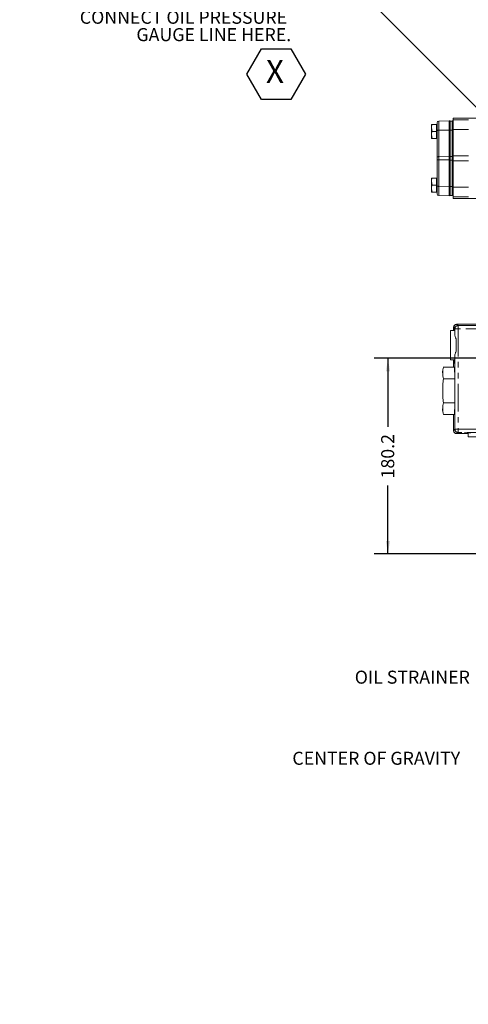
# Model space of a CAD drawing. Units: millimetres. Extents: x 11 to 1180, y 5 to 832.
# Drawn here: x 403 to 506, y 133 to 360 of the extents above; entities that cross this region are included whole.
import ezdxf

# ---------------------------------------------------------------- set-up
doc = ezdxf.new("R2010")
doc.units = ezdxf.units.MM
doc.linetypes.add('PHANTOM', pattern=[12.7, 6.35, -1.27, 1.27, -1.27, 1.27, -1.27])
doc.layers.add('SLD-0', color=7, linetype='Continuous')
doc.styles.add('SLDTEXTSTYLE0', font='TXT', dxfattribs={"width": 0.605})
doc.dimstyles.new('SLDDIMSTYLE1', dxfattribs={"dimtxt": 3, "dimasz": 3, "dimexe": 0, "dimexo": 0.0625, "dimgap": 0.75, "dimtad": 0, "dimdec": 1, "dimlfac": 4, "dimrnd": 1e-09, "dimzin": 12, "dimdsep": 46, "dimtxsty": 'SLDTEXTSTYLE0', "dimsah": 1, "dimcen": 0.09, "dimadec": 0, "dimazin": 0, "dimtfac": 1, "dimtdec": 3, "dimtofl": 0, "dimtmove": 0, "dimatfit": 3, "dimfxl": 0, "dimfrac": 2, "dimtolj": 1, "dimtzin": 12, "dimarcsym": 0})
doc.dimstyles.new('SLDDIMSTYLE4', dxfattribs={"dimtxt": 0, "dimasz": 3, "dimexe": 0, "dimexo": 0.0625, "dimgap": 0, "dimtad": 0, "dimtih": 1, "dimtoh": 1, "dimdec": 0, "dimrnd": 1e-09, "dimzin": 0, "dimdsep": 46, "dimtxsty": 'Standard', "dimsah": 1, "dimcen": 0.09, "dimadec": 0, "dimazin": 0, "dimtfac": 3, "dimtdec": 0, "dimtofl": 0, "dimtmove": 0, "dimatfit": 3, "dimfxl": 0, "dimfrac": 2, "dimtolj": 1, "dimtzin": 0, "dimarcsym": 0})

# ---------------------------------------------------------------- blocks, each defined once
blk = doc.blocks.new('*D16')
at = {"layer": 'SLD-0'}
for p, q in [((557.29, 281.77), (484.42, 281.77)), ((487.59, 281.77), (487.59, 265.98)), ((487.59, 236.71), (487.59, 252.5)), ((590.08, 236.71), (484.42, 236.71))]:
    blk.add_line(p, q, dxfattribs=at)
for points in [[(487.59, 281.77), (487.13, 278.77), (488.05, 278.77)], [(487.59, 236.71), (488.05, 239.71), (487.13, 239.71)]]:
    blk.add_solid(points, dxfattribs=at)
at = {"layer": 'SLD-0', "insert": (486.03, 254.09), "char_height": 3, "attachment_point": 1, "rotation": 90, "style": 'SLDTEXTSTYLE0'}
blk.add_mtext('180.2', dxfattribs=at)
blk = doc.blocks.new('SW_NOTE_15')
at = {"layer": 'SLD-0', "color": 0}
for p, q in [((-13.97, -28.31), (-10.6, -22.47)), ((-10.6, -22.47), (-3.86, -22.47)), ((-3.86, -22.47), (-0.49, -28.31)), ((-10.6, -34.14), (-13.97, -28.31)), ((-0.49, -28.31), (-3.86, -34.14)), ((-3.86, -34.14), (-10.6, -34.14))]:
    blk.add_line(p, q, dxfattribs=at)
at = {"layer": 'SLD-0', "color": 0, "attachment_point": 1, "style": 'SLDTEXTSTYLE0'}
for s, insert, char_height in [('MAIN PRESSURE PORT', (-47.21, 2.3), 3), ('M12x1.5 METRIC PORT', (-45.83, -1.7), 3), ('CONFORMS TO ISO 6149.', (-51.1, -5.7), 3), ('TIGHTENING TORQUE 16', (-66.45, -9.7), 3), ('%%p', (-16.54, -9.7), 3), ('1.5 Nm', (-13.78, -9.7), 3), ('CONNECT OIL PRESSURE', (-52.47, -13.7), 3), ('GAUGE LINE HERE.', (-39.43, -17.7), 3), ('X', (-9.58, -25.01), 5.29)]:
    blk.add_mtext(s, dxfattribs=dict(at, insert=insert, char_height=char_height))
blk = doc.blocks.new('SW_DATUMTAG_0')
at = {"layer": 'SLD-0', "color": 0}
for p, q in [((21.77, 106.97), (21.77, -2.37)), ((-1.85, -0.7), (-1.85, 5.3)), ((-1.85, 5.3), (4.15, 5.3)), ((4.15, 5.3), (4.15, -0.7)), ((21.77, 2.3), (4.15, 2.3)), ((4.15, -0.7), (-1.85, -0.7))]:
    blk.add_line(p, q, dxfattribs=at)
blk.add_solid([(21.77, 0.8), (21.77, 3.8), (18.77, 2.3)], dxfattribs=at)
at = {"layer": 'SLD-0', "color": 0, "insert": (0, 3.87, 24.82), "char_height": 3, "attachment_point": 1, "style": 'SLDTEXTSTYLE0'}
blk.add_mtext('3', dxfattribs=at)

msp = doc.modelspace()

# ---------------------------------------------------------------- linework, layer by layer
at = {"color": 7, "linetype": 'Continuous', "lineweight": 15}
for p, q in [((497.5933359, 335.5999231), (497.5933359, 334.7874231)), ((498.7683359, 335.5999231), (497.738475, 335.5999231)), ((498.9183359, 335.5999231), (498.7683359, 335.5999231)), ((498.7683359, 335.5999231), (498.7683359, 334.7874231)), ((498.9183359, 334.1965478), (498.9183359, 335.977624)), ((499.291704, 336.3575661), (501.7183359, 336.3999231)), ((501.7183359, 336.3999231), (501.7183359, 334.2432807)), ((501.9183359, 336.3874231), (501.7183359, 336.3874231)), ((501.9183359, 336.3874231), (501.9183359, 334.2468014)), ((502.4045859, 336.3749231), (501.9183359, 336.3749231)), ((502.6045859, 336.3874231), (502.4045859, 336.3874231)), ((502.4045859, 336.3874231), (502.4045859, 334.2468014)), ((516.5283052, 337.0174487), (502.6045859, 337.0174487)), ((502.6045859, 337.0152559), (502.6045859, 337.0174487)), ((502.6045859, 336.6462571), (502.6045859, 337.0152559)), ((502.6045859, 335.4268526), (502.6045859, 336.6462571)), ((497.738475, 333.9749231), (497.5933359, 334.7874231)), ((497.5933359, 334.7874231), (497.5933359, 333.1624231)), ((498.7683359, 333.9749231), (497.738475, 333.9749231)), ((498.7683359, 334.7874231), (498.7683359, 333.9749231)), ((498.7683359, 333.9749231), (498.7683359, 333.1624231)), ((498.9183359, 328.1222107), (498.9183359, 334.1965478)), ((501.7183359, 334.2432807), (501.7183359, 329.3793512)), ((501.9183359, 334.2468014), (501.9183359, 328.1759058)), ((502.4045859, 334.2468014), (502.4045859, 328.1759058)), ((502.6045859, 335.4268526), (502.6045859, 334.2468014)), ((502.6045859, 334.2468014), (502.6045859, 333.2350617)), ((502.6045859, 328.3841026), (502.6045859, 333.2350617)), ((497.738475, 332.3499231), (497.5933359, 333.1624231)), ((497.5933359, 332.3499231), (497.5933359, 333.1624231)), ((498.7683359, 332.3499231), (497.738475, 332.3499231)), ((498.7683359, 333.1624231), (498.7683359, 332.3499231)), ((498.7683359, 332.3499231), (498.9183359, 332.3499231)), ((501.7183359, 329.3793512), (501.7183359, 328.1759058)), ((498.9183359, 327.4576355), (498.9183359, 328.1222107)), ((498.9183359, 321.3832984), (498.9183359, 327.4576355)), ((501.7183359, 328.1759058), (501.7183359, 327.4039405)), ((501.7183359, 327.4039405), (501.7183359, 326.200495)), ((501.9183359, 328.1759058), (501.9183359, 327.4039405)), ((501.9183359, 327.4039405), (501.9183359, 321.3330449)), ((502.4045859, 328.1759058), (502.4045859, 327.4039405)), ((502.4045859, 327.4039405), (502.4045859, 321.3330449)), ((502.6045859, 327.1957437), (502.6045859, 328.3841026)), ((502.6045859, 322.3447846), (502.6045859, 327.1957437)), ((501.7183359, 326.200495), (501.7183359, 321.3365656)), ((497.5933359, 323.2299231), (497.5933359, 322.4174231)), ((497.5933359, 322.4174231), (497.5933359, 320.7924231)), ((497.738475, 321.6049231), (497.5933359, 322.4174231)), ((498.7683359, 323.2299231), (497.738475, 323.2299231)), ((498.9183359, 323.2299231), (498.7683359, 323.2299231)), ((498.7683359, 323.2299231), (498.7683359, 322.4174231)), ((498.7683359, 322.4174231), (498.7683359, 321.6049231)), ((502.6045859, 322.3447846), (502.6045859, 321.3330449)), ((497.738475, 319.9799231), (497.5933359, 320.7924231)), ((497.5933359, 319.9799231), (497.5933359, 320.7924231)), ((498.7683359, 321.6049231), (497.738475, 321.6049231)), ((498.7683359, 319.9799231), (497.738475, 319.9799231)), ((498.7683359, 321.6049231), (498.7683359, 320.7924231)), ((498.7683359, 320.7924231), (498.7683359, 319.9799231)), ((498.7683359, 319.9799231), (498.9183359, 319.9799231)), ((498.9183359, 319.6022223), (498.9183359, 321.3832984)), ((501.7183359, 321.3365656), (501.7183359, 319.1799231)), ((501.9183359, 321.3330449), (501.9183359, 319.1924231)), ((502.4045859, 321.3330449), (502.4045859, 319.1924231)), ((502.6045859, 321.3330449), (502.6045859, 320.1529936)), ((502.6045859, 318.9335891), (502.6045859, 320.1529936)), ((499.291704, 319.2222802), (501.7183359, 319.1799231)), ((501.9183359, 319.1924231), (501.7183359, 319.1924231)), ((502.4045859, 319.2049231), (501.9183359, 319.2049231)), ((502.6045859, 319.1924231), (502.4045859, 319.1924231)), ((502.6045859, 318.5645904), (502.6045859, 318.9335891)), ((502.6045859, 318.5623976), (502.6045859, 318.5645904)), ((502.6045859, 318.5623976), (514.8459991, 318.5623976)), ((502.9771523, 288.1424231), (502.0188404, 288.1424231)), ((502.0188404, 283.1783334), (502.0188404, 288.1424231)), ((502.7133768, 288.8228867), (502.7133768, 288.1424231)), ((502.7136339, 288.8228867), (502.7133768, 288.8228867)), ((510.5450806, 289.5728867), (503.4633768, 289.5728867)), ((503.4633768, 289.5726297), (503.4633768, 289.5728867)), ((503.2688404, 283.3334182), (503.2688404, 286.2014281)), ((502.0188404, 281.3924231), (502.0188404, 283.1783334)), ((502.0188404, 281.3924231), (502.9771523, 281.3924231)), ((502.7133768, 281.3924231), (502.7133768, 279.7442981)), ((502.999715, 275.3755245), (502.999715, 282.2780446)), ((500.3475202, 279.7431605), (500.3340078, 279.6941905)), ((500.3478404, 279.7442981), (502.8816476, 279.7442981)), ((500.3478404, 277.0058606), (502.9837395, 277.0058606)), ((502.999715, 265.436655), (502.999715, 273.1593217)), ((500.3478404, 271.5289856), (502.9837395, 271.5289856)), ((500.3478404, 268.7905481), (502.8816476, 268.7905481)), ((502.7133768, 268.7905481), (502.7133768, 265.1505738)), ((502.7136339, 265.1505738), (502.7133768, 265.1505738)), ((503.4633768, 264.4008308), (503.4633768, 264.4005738)), ((503.4633768, 264.4005738), (506.0469904, 264.4005738)), ((506.0469904, 264.6119774), (506.0469904, 263.7060373)), ((511.0110801, 263.7060373), (506.0469904, 263.7060373))]:
    msp.add_line(p, q, dxfattribs=at)
at = {"color": 8, "linetype": 'PHANTOM', "lineweight": 0}
for p, q in [((499.291704, 336.3575661), (499.291704, 334.2385933)), ((516.5283052, 337.0152559), (502.6045859, 337.0152559)), ((506.1545859, 336.6462571), (502.6045859, 336.6462571)), ((499.291704, 334.2385933), (501.7183359, 334.2432807)), ((499.291704, 334.2385933), (499.291704, 328.1642562)), ((501.9183359, 334.2468014), (501.7183359, 334.2468014)), ((502.4045859, 334.2502718), (501.9183359, 334.2502718)), ((502.6045859, 334.2468014), (502.4045859, 334.2468014)), ((506.1545859, 334.4074211), (502.6045859, 334.4074211)), ((499.291704, 328.1642562), (501.7183359, 328.1689436)), ((499.291704, 328.1642562), (499.291704, 327.41559)), ((499.291704, 327.41559), (501.7183359, 327.4109027)), ((499.291704, 327.41559), (499.291704, 321.3412529)), ((501.9183359, 328.1759058), (501.7183359, 328.1759058)), ((501.9183359, 327.4039405), (501.7183359, 327.4039405)), ((502.4045859, 328.1828687), (501.9183359, 328.1828687)), ((502.4045859, 327.3969776), (501.9183359, 327.3969776)), ((502.6045859, 328.1759058), (502.4045859, 328.1759058)), ((502.6045859, 327.4039405), (502.4045859, 327.4039405)), ((502.6045859, 328.3841026), (506.1545859, 328.3841026)), ((502.6045859, 327.1957437), (506.1545859, 327.1957437)), ((499.291704, 321.3412529), (501.7183359, 321.3365656)), ((499.291704, 321.3412529), (499.291704, 319.2222802)), ((501.9183359, 321.3330449), (501.7183359, 321.3330449)), ((502.4045859, 321.3295745), (501.9183359, 321.3295745)), ((502.6045859, 321.3330449), (502.4045859, 321.3330449)), ((506.1545859, 321.1724252), (502.6045859, 321.1724252)), ((506.1545859, 318.9335891), (502.6045859, 318.9335891)), ((502.6045859, 318.5645904), (514.8459991, 318.5645904)), ((502.8655057, 288.6710149), (502.7136339, 288.8228867)), ((502.7136339, 288.8228867), (502.7136339, 288.1424231)), ((502.999715, 288.5368055), (502.9588121, 288.5777085)), ((503.749458, 288.5368055), (502.999715, 288.5368055)), ((502.999715, 287.2568017), (502.999715, 288.5368055)), ((503.4633768, 289.5726297), (503.749458, 289.2865485)), ((510.5450806, 289.5726297), (503.4633768, 289.5726297)), ((503.749458, 289.2865485), (503.749458, 288.5368055)), ((503.749458, 289.2865485), (511.1676028, 289.2865485)), ((511.9128991, 288.5368055), (503.749458, 288.5368055)), ((503.749458, 288.5368055), (503.749458, 265.436655)), ((502.7136339, 281.3924231), (502.7136339, 279.7442981)), ((502.7136339, 268.7905481), (502.7136339, 265.1505738)), ((502.7136339, 265.1505738), (502.999715, 265.436655)), ((502.999715, 265.436655), (503.749458, 265.436655)), ((503.749458, 264.686912), (503.749458, 265.436655)), ((503.749458, 265.436655), (517.285943, 265.436655)), ((503.749458, 264.686912), (503.4633768, 264.4008308)), ((503.4633768, 264.4008308), (506.0469904, 264.4008308)), ((517.285943, 264.686912), (503.749458, 264.686912))]:
    msp.add_line(p, q, dxfattribs=at)
at = {"color": 7, "linetype": 'Continuous', "lineweight": 15}
for centre, radius, start, end in [((499.2983359, 335.977624), 0.38, 91, 180), ((499.2983359, 319.6022223), 0.38, 180, 269), ((503.4633768, 288.8228867), 0.75, 90, 180), ((505.2532154, 278.3631731), 5.0960976, 174.824510798, 179.464540976), ((505.2532154, 270.1716731), 5.0960976, 180.535459024, 185.003945055), ((503.4633768, 265.1505738), 0.75, 180, 270)]:
    msp.add_arc(centre, radius, start, end, dxfattribs=at)
at = {"color": 8, "linetype": 'PHANTOM', "lineweight": 0}
for centre, radius, start, end in [((499.2006414, 333.3684425), 0.8749028, 84.025660938, 108.824517556), ((499.2006414, 327.2941054), 0.8749028, 84.025660938, 108.824517556), ((499.2006414, 328.2857409), 0.8749028, 251.175482444, 275.974339062), ((499.2006414, 322.2114038), 0.8749028, 251.175482444, 275.974339062), ((503.4639789, 288.8222847), 0.7503453, 90.045970114, 179.954029886), ((503.7500601, 288.5362035), 0.7503453, 90.045970114, 179.954029886), ((503.7500601, 265.437257), 0.7503453, 180.045970114, 269.954029886), ((503.4639789, 265.1511758), 0.7503453, 180.045970114, 269.954029886)]:
    msp.add_arc(centre, radius, start, end, dxfattribs=at)
at = {"color": 7, "linetype": 'Continuous', "lineweight": 15}
for centre, major_axis, start_param, end_param in [((502.9095142, 284.7674231), (0, 4.25), 0.4065459411, 0.6532419292), ((502.9095142, 284.7674231), (0, 4.25), 5.3381769748, 5.8242794885), ((502.9095142, 284.7674231), (0, 4.25), 2.4883507244, 4.086600986), ((502.8571423, 274.2674231), (0, 5.55625), 4.913168572, 6.4524180349), ((502.8571423, 274.2674231), (0, 5.55625), 2.9723599259, 4.5116093888), ((509.4219904, 264.5443393), (4.25, 0), 1.5707963268, 3.7948345828)]:
    msp.add_ellipse(centre, major_axis=major_axis, ratio=0.0261859216, start_param=start_param, end_param=end_param, dxfattribs=at)
for points, knots in [([(497.5933359, 334.7874231), (497.5934809, 334.8066881), (497.5955467, 335.0810599), (497.6696111, 335.3499309), (497.738475, 335.5999231)], [0, 0, 0, 0, 0.0702147664, 1, 1, 1, 1]), ([(497.738475, 335.5999231), (497.6797499, 335.5999231), (497.6022914, 335.5999231), (497.59508, 335.5999231), (497.5933359, 335.5999231)], [0, 0, 0, 0, 0.7581485827, 1, 1, 1, 1]), ([(497.5933359, 333.1624231), (497.5934809, 333.1816881), (497.5955467, 333.4560599), (497.6696111, 333.7249309), (497.738475, 333.9749231)], [0, 0, 0, 0, 0.0702147664, 1, 1, 1, 1]), ([(497.5933359, 332.3499231), (497.59508, 332.3499231), (497.6022914, 332.3499231), (497.6797499, 332.3499231), (497.738475, 332.3499231)], [0, 0, 0, 0, 0.2418514173, 1, 1, 1, 1]), ([(497.5933359, 322.4174231), (497.5934809, 322.4366881), (497.5955467, 322.7110599), (497.6696111, 322.9799309), (497.738475, 323.2299231)], [0, 0, 0, 0, 0.0702147664, 1, 1, 1, 1]), ([(497.738475, 323.2299231), (497.6797499, 323.2299231), (497.6022914, 323.2299231), (497.59508, 323.2299231), (497.5933359, 323.2299231)], [0, 0, 0, 0, 0.7581485827, 1, 1, 1, 1]), ([(497.5933359, 320.7924231), (497.5934809, 320.8116881), (497.5955467, 321.0860599), (497.6696111, 321.3549309), (497.738475, 321.6049231)], [0, 0, 0, 0, 0.0702147664, 1, 1, 1, 1]), ([(497.5933359, 319.9799231), (497.59508, 319.9799231), (497.6022914, 319.9799231), (497.6797499, 319.9799231), (497.738475, 319.9799231)], [0, 0, 0, 0, 0.2418514173, 1, 1, 1, 1]), ([(502.9588121, 288.5777085), (502.9551694, 288.6464395), (502.9597297, 288.7068541), (502.9749688, 288.8118916), (502.9857471, 288.8565091), (503.000821, 288.9116353), (503.0056731, 288.9280385), (503.0141722, 288.9568422), (503.0178197, 288.9692588), (503.0257544, 289.00005), (503.0269313, 289.0121433), (503.0188212, 289.0199331), (503.0095422, 289.0156316), (502.9829988, 288.9905284), (502.9657068, 288.9695458), (502.9300001, 288.9116785), (502.9115766, 288.8748201), (502.881248, 288.7851455), (502.8692355, 288.7323386), (502.8655057, 288.6710149)], [0, 0, 0, 0, 0.125, 0.125, 0.25, 0.25, 0.3125, 0.3125, 0.375, 0.375, 0.5, 0.5, 0.625, 0.625, 0.75, 0.75, 0.875, 0.875, 1, 1, 1, 1]), ([(503.2688404, 286.2014281), (503.191272, 286.3820751), (503.1286028, 286.560658), (503.0580505, 286.8247693), (503.0386159, 286.9122169), (503.01021, 287.0861864), (503.0013082, 287.1726129), (502.999715, 287.2568017)], [0, 0, 0, 0, 0.5, 0.5, 0.75, 0.75, 1, 1, 1, 1]), ([(502.999715, 282.2780446), (503.0028925, 282.4459512), (503.0336615, 282.6181007), (503.1043445, 282.8837075), (503.1323122, 282.9736321), (503.1951917, 283.153269), (503.2301493, 283.2433116), (503.2688404, 283.3334182)], [0, 0, 0, 0, 0.5, 0.5, 0.75, 0.75, 1, 1, 1, 1]), ([(500.3478404, 279.7442981), (500.299462, 279.5186179), (500.2026539, 279.0670176), (500.196695, 278.3820876), (500.2009835, 277.6936371), (500.2989059, 277.2350362), (500.3478404, 277.0058606)], [0, 0, 0, 0, 0.2479522737, 0.4961679657, 0.748221177, 1, 1, 1, 1]), ([(500.3478404, 277.0058606), (500.2990273, 276.5350239), (500.2046428, 275.6246189), (500.1952755, 274.2525527), (500.2049068, 272.8952762), (500.3001377, 271.9849713), (500.3478404, 271.5289856)], [0, 0, 0, 0, 0.2585852298, 0.4999976685, 0.7495411444, 1, 1, 1, 1]), ([(502.999715, 273.1593217), (503.0006906, 273.3423703), (503.0040174, 273.5260127), (503.0091788, 273.8944898), (503.0110158, 274.0793246), (503.0110474, 274.4502043), (503.0092232, 274.6368653), (503.0040321, 275.0081089), (503.0006908, 275.1924439), (502.999715, 275.3755245)], [0, 0, 0, 0, 0.25, 0.25, 0.5, 0.5, 0.75, 0.75, 1, 1, 1, 1]), ([(500.3478404, 271.5289856), (500.299462, 271.3033054), (500.2026539, 270.8517051), (500.196695, 270.1667751), (500.2009835, 269.4783246), (500.2989059, 269.0197237), (500.3478404, 268.7905481)], [0, 0, 0, 0, 0.2479522737, 0.4961679657, 0.748221177, 1, 1, 1, 1])]:
    msp.add_open_spline(points, degree=3, knots=knots, dxfattribs=at)

# ---------------------------------------------------------------- block references
at = {"layer": 'SLD-0', "color": 218}
msp.add_blockref('SW_NOTE_15', (469.0682568, 375.4590275), dxfattribs=at)
at = {"layer": 'SLD-0'}
msp.add_blockref('SW_DATUMTAG_0', (496.8231821, 89.1662278), dxfattribs=at)

# ---------------------------------------------------------------- texts
at = {"layer": 'SLD-0', "color": 218, "insert": (479.9405272, 209.8434021), "char_height": 3, "attachment_point": 1, "style": 'SLDTEXTSTYLE0'}
msp.add_mtext('OIL STRAINER', dxfattribs=at)
at = {"layer": 'SLD-0', "insert": (465.5676048, 191.1718317), "char_height": 3, "attachment_point": 1, "style": 'SLDTEXTSTYLE0'}
msp.add_mtext('CENTER OF GRAVITY', dxfattribs=at)

# ---------------------------------------------------------------- dimensions: what is measured, and where the dimension line sits
at = {"layer": 'SLD-0'}
dim = msp.add_linear_dim(base=(487.5933359, 281.7674231), p1=(591.3520859, 236.7149231), p2=(558.5642978, 281.7674231), angle=90, dimstyle='SLDDIMSTYLE1', dxfattribs=at)
dim.commit()
dim.dimension.update_dxf_attribs({"geometry": '*D16', "text_midpoint": (487.5933359, 259.2411731), "dimtype": 160})

# ---------------------------------------------------------------- leaders
at = {"layer": 'SLD-0', "color": 218}
msp.add_leader([(526.4355589, 320.9799249), (472.0682568, 375.4590275), (469.0682568, 375.4590275)], dimstyle='SLDDIMSTYLE4', dxfattribs=at)

doc.saveas('drawing.dxf')
